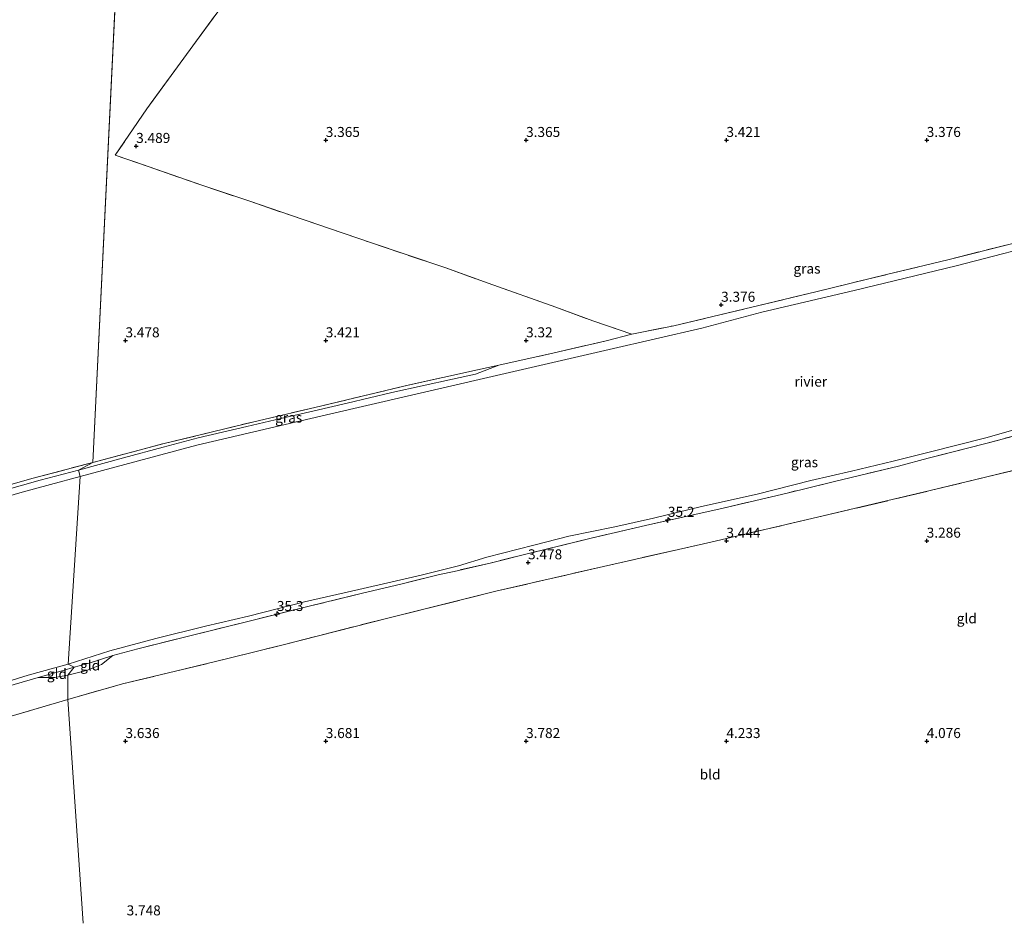
# Model space of a CAD drawing. Units: metres. Extents: x 219998 to 230004, y 502956 to 506252.
# Drawn here: x 222724 to 222969, y 503406 to 503630 of the extents above; entities that cross this region are included whole.
import ezdxf
from ezdxf.enums import TextEntityAlignment as Align

# ---------------------------------------------------------------- set-up
doc = ezdxf.new("R2010")
doc.units = ezdxf.units.M
doc.linetypes.add('IE-TERREINAFSCHEIDING', pattern=[10, 8, -2])
doc.layers.get('0').update_dxf_attribs({"lineweight": 25})
for name, color, linetype, lineweight in [('B-ME-AM-KILOMETR-S-B1', 7, 'Continuous', 18), ('B-ME-GW-HOOGTEPUNT-S-B1', 10, 'Continuous', 25), ('B-ME-GW-KRUINLIJN-L-B1', 93, 'Continuous', 18), ('B-ME-IE-GRASLAND-GV-B6', 93, 'Continuous', 18), ('B-ME-IE-GRONDWERKLIJN-GROND_INGERICHT-GV-B6', 253, 'Continuous', 18), ('B-ME-IE-HULPGEOMETRIE-L-B1', 53, 'Continuous', 18), ('B-ME-IE-TERREINAFSCHEIDING-RASTERHEKWERK-L-B1', 8, 'IE-TERREINAFSCHEIDING', 18), ('B-ME-OB-WATERLIJN-L-B1', 133, 'OB-WATERLIJN', 18), ('B-ME-OG-WATER-GV-B6', 153, 'Continuous', 18)]:
    doc.layers.add(name, color=color, linetype=linetype, lineweight=lineweight)
doc.styles.add('NLCS-ISO', font='NLCS-ISO.TTF')
doc.linetypes.add('OB-WATERLIJN', pattern='A,10,[32,NLCS.SHX,S=2,R=0,X=0,Y=0],-12', length=22)

# ---------------------------------------------------------------- blocks, each defined once
blk = doc.blocks.new('hecto')
for p, q in [((0, 0.625), (-0.625, 0)), ((0, -0.625), (0, 0.625)), ((-0.625, 0), (0.625, 0)), ((0.625, 0), (0, -0.625))]:
    blk.add_line(p, q)
blk = doc.blocks.new('hoogtepunt')
for p, q in [((-0.5, 0), (0.5, 0)), ((0, 0.5), (0, -0.5))]:
    blk.add_line(p, q)

msp = doc.modelspace()

# ---------------------------------------------------------------- linework, layer by layer
at = {"layer": 'B-ME-GW-KRUINLIJN-L-B1'}
for points in [[(222738.28, 503517.64, 3.43), (222749.47, 503520.69, 3.37), (222759.4, 503523.39, 3.32), (222768.12, 503525.7, 3.33), (222780.32, 503528.53, 3.36), (222788.81, 503530.52, 3.34), (222797.13, 503532.47, 3.45), (222805.34, 503534.35, 3.36), (222816.49, 503537, 3.47), (222824.02, 503538.67, 3.41), (222831.65, 503540.3, 3.49), (222837.34, 503541.56, 3.47), (222843.22, 503543.86, 3.44)], [(222738.28, 503517.64, 3.43), (222728.67, 503515.13, 3.42), (222719.86, 503512.6, 3.43)], [(222735.62, 503466.46, 3.76), (222740.29, 503467.67, 3.74), (222744.02, 503469.11, 3.69), (222746.83, 503471.34, 3.54)], [(222728.19, 503465.93, 3.75), (222732.37, 503465.9, 3.79), (222735.62, 503466.46, 3.76)]]:
    msp.add_polyline3d(points, dxfattribs=at)
at = {"layer": 'B-ME-IE-GRASLAND-GV-B6'}
for points in [[(222983.05, 503575.24, 2.3), (222957.37, 503568.62, 2.3), (222931.89, 503562.46, 2.3), (222908.85, 503557.06, 2.3), (222893.86, 503553.1, 2.3), (222870.76, 503547.78, 2.3), (222841.56, 503540.99, 2.3), (222800.22, 503531.47, 2.3), (222767.83, 503523.86, 2.3), (222738.71, 503516.07, 2.3), (222738.28, 503517.64, 3.43), (222749.47, 503520.69, 3.37), (222759.4, 503523.39, 3.32), (222768.12, 503525.7, 3.33), (222780.32, 503528.53, 3.36), (222788.81, 503530.52, 3.34), (222797.13, 503532.47, 3.45), (222805.34, 503534.35, 3.36), (222816.49, 503537, 3.47), (222824.02, 503538.67, 3.41), (222831.65, 503540.3, 3.49), (222837.34, 503541.56, 3.47), (222843.22, 503543.86, 3.44), (222857.05, 503546.93, 3.46), (222869.96, 503549.9, 3.51), (222876.41, 503551.59, 3.45), (222886.85, 503553.68, 3.43), (222906.31, 503558.28, 3.42), (222922.35, 503562.14, 3.48), (222939.94, 503566.44, 3.39), (222955.29, 503570.16, 3.35), (222971.47, 503574.23, 3.41)], [(222738.28, 503517.64, 3.43), (222741.88, 503519.58, 3.48), (222759.65, 503524.26, 3.5), (222781.68, 503529.63, 3.42), (222797.23, 503533.25, 3.47), (222820.59, 503538.82, 3.53), (222837.89, 503542.71, 3.47), (222843.22, 503543.86, 3.44), (222837.34, 503541.56, 3.47), (222831.65, 503540.3, 3.49), (222824.02, 503538.67, 3.41), (222816.49, 503537, 3.47), (222805.34, 503534.35, 3.36), (222797.13, 503532.47, 3.45), (222788.81, 503530.52, 3.34), (222780.32, 503528.53, 3.36), (222768.12, 503525.7, 3.33), (222759.4, 503523.39, 3.32), (222749.47, 503520.69, 3.37), (222738.28, 503517.64, 3.43)], [(222977.34, 503527.64, 3.38), (222964.72, 503524.29, 3.42), (222950.37, 503520.63, 3.5), (222942.98, 503518.65, 3.58), (222927, 503514.8, 3.45), (222915.14, 503511.93, 3.37), (222899.19, 503508.12, 3.43), (222879.81, 503503.81, 3.36), (222866.27, 503500.65, 3.49), (222851.28, 503496.96, 3.48), (222841.34, 503494.54, 3.36), (222832.05, 503492.37, 3.2), (222828.38, 503491.63, 3.25), (222819.4, 503489.33, 3.42), (222815.93, 503488.49, 3.34), (222809.18, 503486.93, 3.5), (222796.18, 503483.75, 3.5), (222780.19, 503479.81, 3.69), (222766.72, 503476.44, 3.7), (222753.12, 503473.04, 3.62), (222746.83, 503471.34, 3.54), (222740.96, 503469.5, 3.35), (222737.21, 503468.44, 3.36), (222735.66, 503469.25, 2.3), (222746.13, 503472.55, 2.3), (222757.6, 503475.61, 2.3), (222769.99, 503478.66, 2.3), (222780.7, 503481.21, 2.3), (222794.67, 503484.74, 2.3), (222808.28, 503487.86, 2.3), (222823.79, 503491.45, 2.3), (222833.14, 503493.74, 2.3), (222840.18, 503495.94, 2.3), (222851.93, 503498.93, 2.3), (222860.71, 503501.14, 2.3), (222872.18, 503503.53, 2.3), (222881.83, 503505.69, 2.3), (222893.8, 503508.53, 2.3), (222907.71, 503511.63, 2.3), (222921.1, 503515.02, 2.3), (222931.26, 503517.37, 2.3), (222941.63, 503519.91, 2.3), (222950.92, 503522.17, 2.3), (222964.77, 503525.7, 2.3), (222980.22, 503530.09, 2.3)], [(222741.88, 503519.58, 3.48), (222738.28, 503517.64, 3.43), (222728.67, 503515.13, 3.42), (222719.86, 503512.6, 3.43)], [(222720.81, 503513.85, 3.5), (222726.96, 503515.61, 3.47), (222741.88, 503519.58, 3.48)], [(222719.86, 503512.6, 3.43), (222728.67, 503515.13, 3.42), (222738.28, 503517.64, 3.43), (222738.71, 503516.07, 2.3), (222731.27, 503514.05, 2.3), (222724.24, 503512.11, 2.3), (222716.14, 503509.84, 2.3)], [(222716.09, 503463.5, 2.3), (222725.7, 503466.5, 2.3), (222735.66, 503469.25, 2.3), (222737.21, 503468.44, 3.36), (222734.46, 503467.65, 3.34), (222728.19, 503465.93, 3.75), (222722.25, 503464.17, 3.73)]]:
    msp.add_polyline3d(points, dxfattribs=at)
at = {"layer": 'B-ME-IE-GRONDWERKLIJN-GROND_INGERICHT-GV-B6'}
for points in [[(222753.51, 503759.32, 4.1), (222741.88, 503519.58, 3.48), (222726.96, 503515.61, 3.47), (222720.81, 503513.85, 3.5)], [(222741.88, 503519.58, 3.48), (222753.51, 503759.32, 4.1)], [(222778.12, 503638.98, 4), (222766.83, 503623.51, 3.77), (222755.35, 503607.84, 3.78), (222747.47, 503596.23, 3.59), (222755.68, 503593.4, 3.44), (222769.34, 503588.66, 3.3), (222781.04, 503584.73, 3.39), (222791.18, 503581.26, 3.43), (222811.19, 503574.44, 3.49), (222829.94, 503568.11, 3.51), (222840.52, 503564.29, 3.54), (222857.46, 503558.3, 3.54), (222866.64, 503554.9, 3.5), (222876.41, 503551.59, 3.45), (222869.96, 503549.9, 3.51), (222857.05, 503546.93, 3.46), (222843.22, 503543.86, 3.44), (222837.89, 503542.71, 3.47), (222820.59, 503538.82, 3.53), (222797.23, 503533.25, 3.47), (222781.68, 503529.63, 3.42), (222759.65, 503524.26, 3.5), (222741.88, 503519.58, 3.48)], [(222971.47, 503574.23, 3.41), (222955.29, 503570.16, 3.35), (222939.94, 503566.44, 3.39), (222922.35, 503562.14, 3.48), (222906.31, 503558.28, 3.42), (222886.85, 503553.68, 3.43), (222876.41, 503551.59, 3.45), (222866.64, 503554.9, 3.5), (222857.46, 503558.3, 3.54), (222840.52, 503564.29, 3.54), (222829.94, 503568.11, 3.51), (222811.19, 503574.44, 3.49), (222791.18, 503581.26, 3.43), (222781.04, 503584.73, 3.39), (222769.34, 503588.66, 3.3), (222755.68, 503593.4, 3.44), (222747.47, 503596.23, 3.59), (222755.35, 503607.84, 3.78), (222766.83, 503623.51, 3.77), (222778.12, 503638.98, 4)], [(222994.04, 503523.04, 3.51), (222964.99, 503515.93, 3.58), (222950.85, 503512.52, 3.42), (222922.74, 503505.88, 3.42), (222896.11, 503499.7, 3.48), (222869.29, 503493.58, 3.36), (222842.46, 503487.42, 3.4), (222815.84, 503480.79, 3.57), (222789.39, 503474.07, 3.67), (222775.52, 503470.61, 3.67), (222762.45, 503467.46, 3.7), (222749.29, 503464.3, 3.72), (222735.63, 503460.43, 3.79), (222735.62, 503466.46, 3.76), (222740.29, 503467.67, 3.74), (222744.02, 503469.11, 3.69), (222746.83, 503471.34, 3.54), (222753.12, 503473.04, 3.62), (222766.72, 503476.44, 3.7), (222780.19, 503479.81, 3.69), (222796.18, 503483.75, 3.5), (222809.18, 503486.93, 3.5), (222815.93, 503488.49, 3.34), (222819.4, 503489.33, 3.42), (222828.38, 503491.63, 3.25), (222832.05, 503492.37, 3.2), (222841.34, 503494.54, 3.36), (222851.28, 503496.96, 3.48), (222866.27, 503500.65, 3.49), (222879.81, 503503.81, 3.36), (222899.19, 503508.12, 3.43), (222915.14, 503511.93, 3.37), (222927, 503514.8, 3.45), (222942.98, 503518.65, 3.58), (222950.37, 503520.63, 3.5), (222964.72, 503524.29, 3.42), (222977.34, 503527.64, 3.38)], [(222739.42, 503404.55, 3.76), (222735.63, 503460.43, 3.79), (222749.29, 503464.3, 3.72), (222762.45, 503467.46, 3.7), (222775.52, 503470.61, 3.67), (222789.39, 503474.07, 3.67), (222815.84, 503480.79, 3.57), (222842.46, 503487.42, 3.4), (222869.29, 503493.58, 3.36), (222896.11, 503499.7, 3.48), (222922.74, 503505.88, 3.42), (222950.85, 503512.52, 3.42), (222964.99, 503515.93, 3.58), (222994.04, 503523.04, 3.51)], [(222735.62, 503466.46, 3.76), (222737.21, 503468.44, 3.36), (222740.96, 503469.5, 3.35), (222746.83, 503471.34, 3.54), (222744.02, 503469.11, 3.69), (222740.29, 503467.67, 3.74), (222735.62, 503466.46, 3.76)], [(222737.21, 503468.44, 3.36), (222735.62, 503466.46, 3.76), (222732.37, 503465.9, 3.79), (222728.19, 503465.93, 3.75), (222734.46, 503467.65, 3.34), (222737.21, 503468.44, 3.36)], [(222572.48, 503404.07, 3.8), (222584.19, 503409.95, 3.71), (222599.65, 503417.01, 3.79), (222604.25, 503419.06, 3.65), (222608.51, 503421, 3.76), (222618.1, 503425.46, 3.74), (222624.21, 503428.19, 3.69), (222632.95, 503431.98, 3.6), (222642.13, 503435.73, 3.67), (222659.81, 503442.91, 3.69), (222672.37, 503447.61, 3.54), (222685.19, 503452.33, 3.75), (222697.85, 503456.53, 3.8), (222710.73, 503460.7, 3.74), (222722.25, 503464.17, 3.73), (222728.19, 503465.93, 3.75), (222732.37, 503465.9, 3.79), (222735.62, 503466.46, 3.76)], [(222735.62, 503466.46, 3.76), (222735.63, 503460.43, 3.79), (222721.49, 503456.25, 3.75), (222707.94, 503451.67, 3.82), (222696.31, 503447.7, 3.82), (222683.15, 503443.27, 3.71), (222669.82, 503438.52, 3.76), (222656.98, 503433.8, 3.75), (222644.32, 503429.13, 3.7), (222631.84, 503423.92, 3.78), (222614.03, 503415.59, 3.8), (222606.5, 503411.6, 3.87), (222608.17, 503402.61, 3.78)], [(222608.17, 503402.61, 3.78), (222606.5, 503411.6, 3.87), (222614.03, 503415.59, 3.8), (222631.84, 503423.92, 3.78), (222644.32, 503429.13, 3.7), (222656.98, 503433.8, 3.75), (222669.82, 503438.52, 3.76), (222683.15, 503443.27, 3.71), (222696.31, 503447.7, 3.82), (222707.94, 503451.67, 3.82), (222721.49, 503456.25, 3.75), (222735.63, 503460.43, 3.79)], [(222735.63, 503460.43, 3.79), (222739.42, 503404.55, 3.76)]]:
    msp.add_polyline3d(points, dxfattribs=at)
at = {"layer": 'B-ME-IE-HULPGEOMETRIE-L-B1'}
for p, q in [((222741.88, 503519.58, 3.48), (222753.51, 503759.32, 4.1)), ((222738.28, 503517.64, 3.43), (222741.88, 503519.58, 3.48)), ((222738.71, 503516.07, 2.3), (222738.28, 503517.64, 3.43)), ((222735.66, 503469.25, 2.3), (222738.71, 503516.07, 2.3)), ((222735.62, 503466.46, 3.76), (222737.21, 503468.44, 3.36)), ((222737.21, 503468.44, 3.36), (222735.66, 503469.25, 2.3)), ((222735.63, 503460.43, 3.79), (222735.62, 503466.46, 3.76)), ((222739.42, 503404.55, 3.76), (222735.63, 503460.43, 3.79))]:
    msp.add_line(p, q, dxfattribs=at)
at = {"layer": 'B-ME-IE-TERREINAFSCHEIDING-RASTERHEKWERK-L-B1'}
for points in [[(222856.58, 503747.89, 4.67), (222847.06, 503734.73, 4.6), (222840.52, 503725.61, 4.49), (222833.89, 503716.4, 4.43), (222826.87, 503706.62, 4.38), (222816.36, 503692.29, 4.17), (222806.83, 503679.07, 4.13), (222798.47, 503667.21, 4.13), (222789.1, 503654.1, 4.11), (222778.12, 503638.98, 4), (222766.83, 503623.51, 3.77), (222755.35, 503607.84, 3.78), (222747.47, 503596.23, 3.59), (222755.68, 503593.4, 3.44), (222769.34, 503588.66, 3.3), (222781.04, 503584.73, 3.39), (222791.18, 503581.26, 3.43), (222811.19, 503574.44, 3.49), (222829.94, 503568.11, 3.51), (222840.52, 503564.29, 3.54), (222857.46, 503558.3, 3.54), (222866.64, 503554.9, 3.5), (222876.41, 503551.59, 3.45)], [(222876.41, 503551.59, 3.45), (222886.85, 503553.68, 3.43), (222906.31, 503558.28, 3.42), (222922.35, 503562.14, 3.48), (222939.94, 503566.44, 3.39), (222955.29, 503570.16, 3.35), (222971.47, 503574.23, 3.41), (222986.08, 503578.01, 3.47), (222998.11, 503581.31, 3.58), (223007.22, 503583.86, 3.59), (223019.07, 503587.38, 3.63)], [(222843.22, 503543.86, 3.44), (222857.05, 503546.93, 3.46), (222869.96, 503549.9, 3.51), (222876.41, 503551.59, 3.45)], [(222741.88, 503519.58, 3.48), (222759.65, 503524.26, 3.5), (222781.68, 503529.63, 3.42), (222797.23, 503533.25, 3.47), (222820.59, 503538.82, 3.53), (222837.89, 503542.71, 3.47), (222843.22, 503543.86, 3.44)], [(222735.63, 503460.43, 3.79), (222749.29, 503464.3, 3.72), (222762.45, 503467.46, 3.7), (222775.52, 503470.61, 3.67), (222789.39, 503474.07, 3.67), (222815.84, 503480.79, 3.57), (222842.46, 503487.42, 3.4), (222869.29, 503493.58, 3.36), (222896.11, 503499.7, 3.48), (222922.74, 503505.88, 3.42), (222950.85, 503512.52, 3.42), (222964.99, 503515.93, 3.58), (222994.04, 503523.04, 3.51), (223007.1, 503526.15, 3.63), (223017.15, 503528.3, 3.58), (223017.54, 503510.91, 3.47), (223017.73, 503491.9, 3.42), (223017.62, 503485.77, 3.44)], [(222977.34, 503527.64, 3.38), (222964.72, 503524.29, 3.42), (222950.37, 503520.63, 3.5), (222942.98, 503518.65, 3.58), (222927, 503514.8, 3.45), (222915.14, 503511.93, 3.37), (222899.19, 503508.12, 3.43), (222879.81, 503503.81, 3.36), (222866.27, 503500.65, 3.49), (222851.28, 503496.96, 3.48), (222841.34, 503494.54, 3.36), (222832.05, 503492.37, 3.2), (222828.38, 503491.63, 3.25), (222819.4, 503489.33, 3.42), (222815.93, 503488.49, 3.34), (222809.18, 503486.93, 3.5), (222796.18, 503483.75, 3.5), (222780.19, 503479.81, 3.69), (222766.72, 503476.44, 3.7), (222753.12, 503473.04, 3.62), (222746.83, 503471.34, 3.54)], [(222539.49, 503441.45, 3.45), (222544.82, 503443.82, 3.43), (222553.44, 503447.9, 3.38), (222559.11, 503450.6, 3.36), (222567.35, 503454.68, 3.33), (222578.54, 503459.98, 3.36), (222591.96, 503466.28, 3.36), (222605.53, 503472.32, 3.45), (222614.15, 503475.93, 3.45), (222627.66, 503481.41, 3.48), (222637.47, 503485.11, 3.5), (222644.26, 503487.69, 3.52), (222658.37, 503493.07, 3.54), (222673.08, 503498.69, 3.5), (222679.34, 503500.91, 3.45), (222691.43, 503505, 3.47), (222703.22, 503508.8, 3.5), (222713.21, 503511.73, 3.52), (222720.81, 503513.85, 3.5), (222726.96, 503515.61, 3.47), (222741.88, 503519.58, 3.48)], [(222746.83, 503471.34, 3.54), (222740.96, 503469.5, 3.35), (222737.21, 503468.44, 3.36)], [(222728.19, 503465.93, 3.75), (222734.46, 503467.65, 3.34), (222737.21, 503468.44, 3.36)], [(222531.53, 503381.97, 3.24), (222534.08, 503383.6, 3.51), (222537.07, 503385.24, 3.6), (222542.82, 503388.64, 3.65), (222549, 503391.9, 3.71), (222557.84, 503396.41, 3.73), (222566.48, 503400.96, 3.86), (222572.48, 503404.07, 3.8), (222584.19, 503409.95, 3.71), (222599.65, 503417.01, 3.79), (222604.25, 503419.06, 3.65), (222608.51, 503421, 3.76), (222618.1, 503425.46, 3.74), (222624.21, 503428.19, 3.69), (222632.95, 503431.98, 3.6), (222642.13, 503435.73, 3.67), (222659.81, 503442.91, 3.69), (222672.37, 503447.61, 3.54), (222685.19, 503452.33, 3.75), (222697.85, 503456.53, 3.8), (222710.73, 503460.7, 3.74), (222722.25, 503464.17, 3.73), (222728.19, 503465.93, 3.75)], [(222735.63, 503460.43, 3.79), (222721.49, 503456.25, 3.75), (222707.94, 503451.67, 3.82), (222696.31, 503447.7, 3.82), (222683.15, 503443.27, 3.71), (222669.82, 503438.52, 3.76), (222656.98, 503433.8, 3.75), (222644.32, 503429.13, 3.7), (222631.84, 503423.92, 3.78), (222614.03, 503415.59, 3.8), (222606.5, 503411.6, 3.87), (222608.17, 503402.61, 3.78), (222609.47, 503397.85, 3.75)]]:
    msp.add_polyline3d(points, dxfattribs=at)
at = {"layer": 'B-ME-OB-WATERLIJN-L-B1'}
for points in [[(222738.71, 503516.07, 2.3), (222767.83, 503523.86, 2.3), (222800.22, 503531.47, 2.3), (222841.56, 503540.99, 2.3), (222870.76, 503547.78, 2.3), (222893.86, 503553.1, 2.3), (222908.85, 503557.06, 2.3), (222931.89, 503562.46, 2.3), (222957.37, 503568.62, 2.3), (222983.05, 503575.24, 2.3)], [(222735.66, 503469.25, 2.3), (222746.13, 503472.55, 2.3), (222757.6, 503475.61, 2.3), (222769.99, 503478.66, 2.3), (222780.7, 503481.21, 2.3), (222794.67, 503484.74, 2.3), (222808.28, 503487.86, 2.3), (222823.79, 503491.45, 2.3), (222833.14, 503493.74, 2.3), (222840.18, 503495.94, 2.3), (222851.93, 503498.93, 2.3), (222860.71, 503501.14, 2.3), (222872.18, 503503.53, 2.3), (222881.83, 503505.69, 2.3), (222893.8, 503508.53, 2.3), (222907.71, 503511.63, 2.3), (222921.1, 503515.02, 2.3), (222931.26, 503517.37, 2.3), (222941.63, 503519.91, 2.3), (222950.92, 503522.17, 2.3), (222964.77, 503525.7, 2.3), (222980.22, 503530.09, 2.3)], [(222716.14, 503509.84, 2.3), (222724.24, 503512.11, 2.3), (222731.27, 503514.05, 2.3), (222738.71, 503516.07, 2.3)], [(222735.66, 503469.25, 2.3), (222725.7, 503466.5, 2.3), (222716.09, 503463.5, 2.3), (222706.35, 503460.65, 2.3), (222697.52, 503457.94, 2.3), (222686.45, 503454.06, 2.3), (222674.63, 503449.57, 2.3), (222661.51, 503444.8, 2.3), (222651.14, 503440.65, 2.3), (222637.86, 503435.1, 2.3), (222625.71, 503430.09, 2.3), (222614.76, 503425.64, 2.3), (222605.09, 503421, 2.3), (222594.56, 503416.33, 2.3), (222583.27, 503411.06, 2.3), (222571.02, 503405.03, 2.3)]]:
    msp.add_polyline3d(points, dxfattribs=at)
at = {"layer": 'B-ME-OG-WATER-GV-B6'}
for points in [[(222980.22, 503530.09, 2.3), (222964.77, 503525.7, 2.3), (222950.92, 503522.17, 2.3), (222941.63, 503519.91, 2.3), (222931.26, 503517.37, 2.3), (222921.1, 503515.02, 2.3), (222907.71, 503511.63, 2.3), (222893.8, 503508.53, 2.3), (222881.83, 503505.69, 2.3), (222872.18, 503503.53, 2.3), (222860.71, 503501.14, 2.3), (222851.93, 503498.93, 2.3), (222840.18, 503495.94, 2.3), (222833.14, 503493.74, 2.3), (222823.79, 503491.45, 2.3), (222808.28, 503487.86, 2.3), (222794.67, 503484.74, 2.3), (222780.7, 503481.21, 2.3), (222769.99, 503478.66, 2.3), (222757.6, 503475.61, 2.3), (222746.13, 503472.55, 2.3), (222735.66, 503469.25, 2.3), (222738.71, 503516.07, 2.3), (222767.83, 503523.86, 2.3), (222800.22, 503531.47, 2.3), (222841.56, 503540.99, 2.3), (222870.76, 503547.78, 2.3), (222893.86, 503553.1, 2.3), (222908.85, 503557.06, 2.3), (222931.89, 503562.46, 2.3), (222957.37, 503568.62, 2.3), (222983.05, 503575.24, 2.3)], [(222716.14, 503509.84, 2.3), (222724.24, 503512.11, 2.3), (222731.27, 503514.05, 2.3), (222738.71, 503516.07, 2.3), (222735.66, 503469.25, 2.3), (222725.7, 503466.5, 2.3), (222716.09, 503463.5, 2.3)]]:
    msp.add_polyline3d(points, dxfattribs=at)

# ---------------------------------------------------------------- block references
at = {"layer": 'B-ME-AM-KILOMETR-S-B1', "rotation": 90}
for p in [(222885.41, 503505.2, 3.38), (222787.79, 503481.7, 3.61)]:
    msp.add_blockref('hecto', p, dxfattribs=at)
at = {"layer": 'B-ME-GW-HOOGTEPUNT-S-B1', "rotation": 90}
for p in [(222800, 503600, 3.36), (222800, 503600, 3.36), (222850, 503600, 3.36), (222850, 503600, 3.36), (222900, 503600, 3.42), (222900, 503600, 3.42), (222950, 503600, 3.38), (222950, 503600, 3.38), (222752.67, 503598.51, 3.49), (222752.67, 503598.51, 3.49), (222898.68, 503558.88, 3.38), (222898.68, 503558.88, 3.38), (222750, 503550, 3.48), (222750, 503550, 3.48), (222800, 503550, 3.42), (222800, 503550, 3.42), (222850, 503550, 3.32), (222850, 503550, 3.32), (222900, 503500, 3.44), (222900, 503500, 3.44), (222950, 503500, 3.29), (222950, 503500, 3.29), (222850.49, 503494.6, 3.48), (222850.49, 503494.6, 3.48), (222750, 503450, 3.64), (222750, 503450, 3.64), (222800, 503450, 3.68), (222800, 503450, 3.68), (222850, 503450, 3.78), (222850, 503450, 3.78), (222900, 503450, 4.23), (222900, 503450, 4.23), (222950, 503450, 4.08), (222950, 503450, 4.08)]:
    msp.add_blockref('hoogtepunt', p, dxfattribs=at)

# ---------------------------------------------------------------- texts
at = {"layer": 'B-ME-AM-KILOMETR-S-B1', "ltscale": 0.2, "style": 'NLCS-ISO'}
for s, p in [('35.2', (222885.41, 503505.2, 3.38)), ('35.3', (222787.79, 503481.7, 3.61))]:
    msp.add_text(s, height=2.5, dxfattribs=at).set_placement(p, align=Align.BOTTOM_LEFT)
at = {"layer": 'B-ME-GW-HOOGTEPUNT-S-B1', "ltscale": 0.2, "style": 'NLCS-ISO'}
for s, p in [('3.365', (222800, 503600, 3.36)), ('3.365', (222800, 503600, 3.36)), ('3.365', (222850, 503600, 3.36)), ('3.365', (222850, 503600, 3.36)), ('3.421', (222900, 503600, 3.42)), ('3.421', (222900, 503600, 3.42)), ('3.376', (222950, 503600, 3.38)), ('3.376', (222950, 503600, 3.38)), ('3.489', (222752.67, 503598.51, 3.49)), ('3.489', (222752.67, 503598.51, 3.49)), ('3.376', (222898.68, 503558.88, 3.38)), ('3.376', (222898.68, 503558.88, 3.38)), ('3.478', (222750, 503550, 3.48)), ('3.478', (222750, 503550, 3.48)), ('3.421', (222800, 503550, 3.42)), ('3.421', (222800, 503550, 3.42)), ('3.32', (222850, 503550, 3.32)), ('3.32', (222850, 503550, 3.32)), ('3.444', (222900, 503500, 3.44)), ('3.444', (222900, 503500, 3.44)), ('3.286', (222950, 503500, 3.29)), ('3.286', (222950, 503500, 3.29)), ('3.478', (222850.49, 503494.6, 3.48)), ('3.478', (222850.49, 503494.6, 3.48)), ('3.636', (222750, 503450, 3.64)), ('3.636', (222750, 503450, 3.64)), ('3.681', (222800, 503450, 3.68)), ('3.681', (222800, 503450, 3.68)), ('3.782', (222850, 503450, 3.78)), ('3.782', (222850, 503450, 3.78)), ('4.233', (222900, 503450, 4.23)), ('4.233', (222900, 503450, 4.23)), ('4.076', (222950, 503450, 4.08)), ('4.076', (222950, 503450, 4.08)), ('3.748', (222750.3, 503405.74, 3.75)), ('3.748', (222750.3, 503405.74, 3.75))]:
    msp.add_text(s, height=2.5, dxfattribs=at).set_placement(p, align=Align.BOTTOM_LEFT)
at = {"layer": 'B-ME-IE-GRASLAND-GV-B6', "ltscale": 0.2, "style": 'NLCS-ISO'}
for p in [(222920.11, 503567.94), (222790.75, 503530.75), (222919.49, 503519.61)]:
    msp.add_text('gras', height=2.5, dxfattribs=at).set_placement(p, align=Align.MIDDLE_CENTER)
at = {"layer": 'B-ME-IE-GRONDWERKLIJN-GROND_INGERICHT-GV-B6', "ltscale": 0.2, "style": 'NLCS-ISO'}
for s, p in [('gld', (222960, 503480.64)), ('gld', (222741.18, 503468.89)), ('gld', (222732.89, 503466.77)), ('bld', (222895.93, 503441.69))]:
    msp.add_text(s, height=2.5, dxfattribs=at).set_placement(p, align=Align.MIDDLE_CENTER)
at = {"layer": 'B-ME-OG-WATER-GV-B6', "ltscale": 0.2, "style": 'NLCS-ISO'}
msp.add_text('rivier', height=2.5, dxfattribs=at).set_placement((222921.05, 503539.74), align=Align.MIDDLE_CENTER)

doc.saveas('drawing.dxf')
